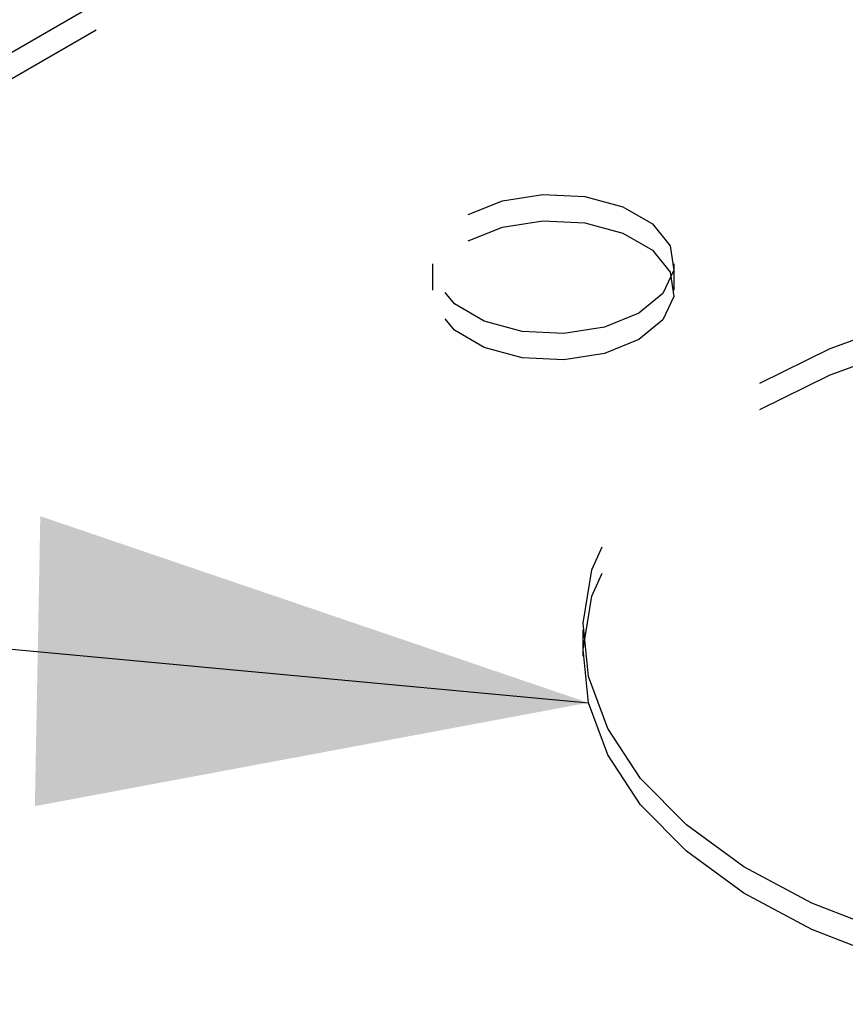
# Model space of a CAD drawing. Extents: x 28 to 4068, y 151 to 2931.
# Drawn here: x 3040 to 3060, y 1242 to 1266 of the extents above; entities that cross this region are included whole.
import ezdxf

# ---------------------------------------------------------------- set-up
doc = ezdxf.new("R2010")
doc.units = 0
doc.header["$LTSCALE"] = 10
doc.header["$MEASUREMENT"] = 0
doc.linetypes.add('SLD-SOLIDO', pattern=[0])
doc.linetypes.add('SLD-TRATTEGGIATO', pattern=[1.905, 1.27, -0.635])
doc.layers.get('0').update_dxf_attribs({"linetype": 'CONTINUOUS'})
doc.layers.add('QUOTE', color=7, linetype='SLD-SOLIDO')

msp = doc.modelspace()

# ---------------------------------------------------------------- linework, layer by layer
at = {"color": 7, "linetype": 'SLD-TRATTEGGIATO'}
for p, q in [((3014.042, 1250.571), (3060.852, 1277.593)), ((3014.042, 1249.917), (3060.852, 1276.94)), ((3049.898, 1259.979), (3049.898, 1259.326)), ((3055.898, 1259.326), (3055.898, 1259.979)), ((3053.631, 1250.897), (3053.631, 1250.243))]:
    msp.add_line(p, q, dxfattribs=at)
at = {"color": 7, "linetype": 'SLD-TRATTEGGIATO', "flags": 128}
for points in [[(3050.776, 1261.204), (3051.63, 1261.549), (3052.636, 1261.705), (3053.674, 1261.652), (3054.618, 1261.398), (3055.355, 1260.973), (3055.795, 1260.427), (3055.886, 1259.828), (3055.617, 1259.247), (3055.019, 1258.755), (3054.166, 1258.41), (3053.159, 1258.254), (3052.121, 1258.306), (3051.177, 1258.561), (3050.44, 1258.986), (3050, 1259.531), (3049.909, 1260.13), (3050.179, 1260.711), (3050.776, 1261.204)], [(3050.776, 1260.551), (3051.63, 1260.896), (3052.636, 1261.051), (3053.674, 1260.999), (3054.618, 1260.745), (3055.355, 1260.319), (3055.795, 1259.774), (3055.886, 1259.175), (3055.617, 1258.594), (3055.019, 1258.101), (3054.166, 1257.756), (3053.159, 1257.601), (3052.121, 1257.653), (3051.177, 1257.907), (3050.44, 1258.333), (3050, 1258.878), (3049.909, 1259.477), (3050.179, 1260.058), (3050.776, 1260.551)]]:
    msp.add_lwpolyline(points, dxfattribs=at)
at = {"color": 6, "linetype": 'SLD-TRATTEGGIATO', "flags": 128}
for points in [[(3058.024, 1257.02), (3059.768, 1257.883), (3061.719, 1258.582), (3063.832, 1259.101), (3066.058, 1259.428), (3068.343, 1259.554), (3070.636, 1259.478), (3072.882, 1259.201), (3075.028, 1258.729), (3077.024, 1258.074), (3078.823, 1257.25), (3080.384, 1256.277), (3081.669, 1255.178), (3082.648, 1253.979), (3083.299, 1252.708), (3083.606, 1251.394), (3083.562, 1250.069), (3083.168, 1248.763), (3082.433, 1247.506), (3081.375, 1246.33), (3080.018, 1245.26), (3078.394, 1244.323), (3076.542, 1243.54), (3074.504, 1242.929), (3072.328, 1242.505), (3070.065, 1242.277), (3067.769, 1242.252), (3065.493, 1242.429), (3063.291, 1242.805), (3061.214, 1243.37), (3059.311, 1244.112), (3057.626, 1245.013), (3056.199, 1246.051), (3055.063, 1247.204), (3054.246, 1248.443), (3053.765, 1249.739), (3053.634, 1251.063), (3053.853, 1252.382), (3054.419, 1253.667), (3055.318, 1254.887), (3056.529, 1256.013), (3058.024, 1257.02)], [(3058.024, 1256.367), (3059.768, 1257.229), (3061.719, 1257.929), (3063.832, 1258.448), (3066.058, 1258.774), (3068.343, 1258.901), (3070.636, 1258.825), (3072.882, 1258.548), (3075.028, 1258.076), (3077.024, 1257.42), (3078.823, 1256.597), (3080.384, 1255.624), (3081.669, 1254.525), (3082.648, 1253.326), (3083.299, 1252.055), (3083.606, 1250.741), (3083.562, 1249.415), (3083.168, 1248.109), (3082.433, 1246.853), (3081.375, 1245.677), (3080.018, 1244.607), (3078.394, 1243.67), (3076.542, 1242.886), (3074.504, 1242.275), (3072.328, 1241.851), (3070.065, 1241.624), (3067.769, 1241.598), (3065.493, 1241.776), (3063.291, 1242.151), (3061.214, 1242.717), (3059.311, 1243.459), (3057.626, 1244.359), (3056.199, 1245.398), (3055.063, 1246.551), (3054.246, 1247.789), (3053.765, 1249.086), (3053.634, 1250.409), (3053.853, 1251.729), (3054.419, 1253.014), (3055.318, 1254.234), (3056.529, 1255.36), (3058.024, 1256.367)]]:
    msp.add_lwpolyline(points, dxfattribs=at)
at = {"layer": 'QUOTE', "color": 0}
msp.add_line((2218.958, 1326.723), (3053.765, 1249.086), dxfattribs=at)
msp.add_solid([(3053.765, 1249.086), (3040.155, 1253.717), (3040.02, 1246.518)], dxfattribs=at)

doc.saveas('drawing.dxf')
